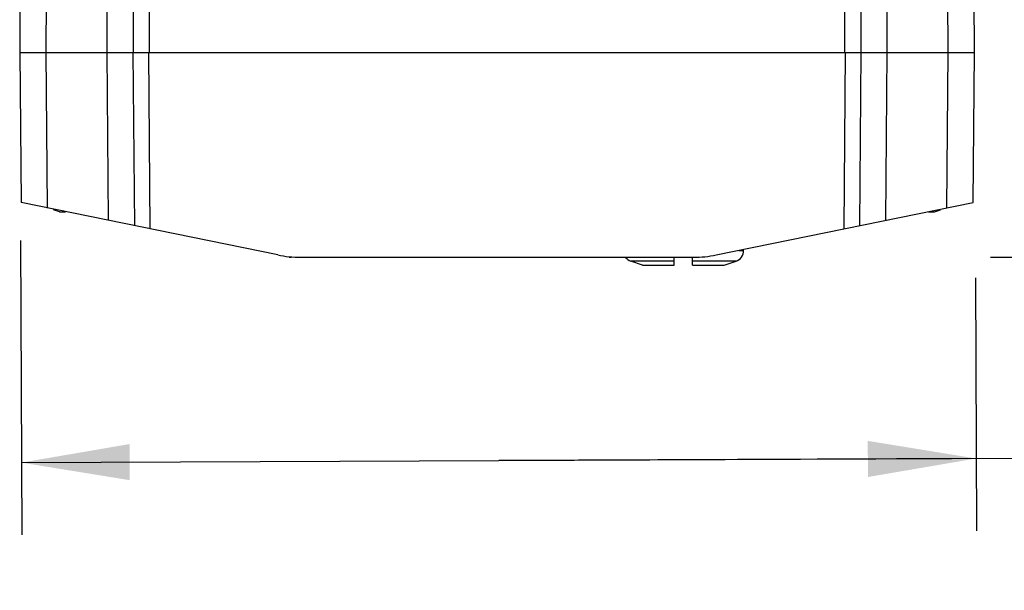
# Model space of a CAD drawing. Units: inches. Extents: x 0.7 to 21.3, y 0.5 to 16.
# Drawn here: x 8.4 to 10.1, y 13 to 14 of the extents above; entities that cross this region are included whole.
import ezdxf

# ---------------------------------------------------------------- set-up
doc = ezdxf.new("R2010")
doc.units = ezdxf.units.IN
doc.header["$LTSCALE"] = 1.21
doc.header["$MEASUREMENT"] = 0
doc.layers.get('0').update_dxf_attribs({"linetype": 'CONTINUOUS'})
for name, color, linetype in [('DRIVEN_DIMS', 7, 'CONTINUOUS'), ('SHELL', 7, 'CONTINUOUS'), ('SHELL_1', 7, 'CONTINUOUS')]:
    doc.layers.add(name, color=color, linetype=linetype)
doc.dimstyles.new('DIMSTYLE_3', dxfattribs={"dimtxt": 0.1, "dimasz": 0.1875, "dimexe": 0.125, "dimexo": 0.0625, "dimgap": 0.1, "dimtad": 0, "dimtih": 1, "dimtoh": 1, "dimdec": 1, "dimzin": 0, "dimdsep": 46, "dimtxsty": 'STANDARD', "dimblk": '_FILLED', "dimblk1": '_FILLED', "dimblk2": '_FILLED', "dimcen": 0.09, "dimadec": 3, "dimazin": 0, "dimtp": 0.001, "dimtm": 0.001, "dimtfac": 1, "dimtdec": 1, "dimtofl": 0, "dimtmove": 0, "dimatfit": 3, "dimldrblk": '_FILLED', "dimfxl": 1, "dimtolj": 1, "dimtzin": 0, "dimarcsym": 0})

# ---------------------------------------------------------------- blocks, each defined once
blk = doc.blocks.new('_FILLED')
at = {"color": 0, "linetype": 'BYBLOCK'}
blk.add_solid([(0, 0), (-1, 0.1667), (-1, -0.1667)], dxfattribs=at)
blk = doc.blocks.new('*D5')
at = {"layer": 'DRIVEN_DIMS', "color": 7, "linetype": 'CONTINUOUS'}
for p, q in [((10.0538, 15.3545), (10.7039, 15.3545)), ((10.5789, 15.3545), (10.5789, 14.8041)), ((10.5789, 13.6223), (10.5789, 14.3541)), ((10.0541, 13.6223), (10.7039, 13.6223))]:
    blk.add_line(p, q, dxfattribs=at)
at = {"layer": 'DRIVEN_DIMS', "color": 7, "linetype": 'CONTINUOUS', "xscale": 0.1875, "yscale": 0.1875, "zscale": 0.1875}
for p, rotation in [((10.5789, 15.3545), 90), ((10.5789, 13.6223), 270)]:
    blk.add_blockref('_FILLED', p, dxfattribs=dict(at, rotation=rotation))
at = {"layer": 'DRIVEN_DIMS', "color": 7, "linetype": 'CONTINUOUS', "insert": (10.4789, 14.7041), "char_height": 0.1, "width": 0.6, "attachment_point": 2, "line_spacing_factor": 0.9}
blk.add_mtext('44.0\\P[1.73]', dxfattribs=at)
blk = doc.blocks.new('*D6')
at = {"layer": 'DRIVEN_DIMS', "color": 7, "linetype": 'CONTINUOUS'}
for p, q in [((8.3742, 13.6511), (8.3764, 13.142)), ((10.028, 13.5867), (10.0299, 13.1491)), ((8.3758, 13.267), (9.2026, 13.2706)), ((9.2026, 13.2706), (10.8552, 13.2776)), ((10.0293, 13.2741), (9.2026, 13.2706)), ((10.8552, 13.2776), (11.0052, 13.2776))]:
    blk.add_line(p, q, dxfattribs=at)
at = {"layer": 'DRIVEN_DIMS', "color": 7, "linetype": 'CONTINUOUS', "xscale": 0.1875, "yscale": 0.1875, "zscale": 0.1875}
for p, rotation in [((10.0293, 13.2741), 0.2455518374), ((8.3758, 13.267), 180.2455518374)]:
    blk.add_blockref('_FILLED', p, dxfattribs=dict(at, rotation=rotation))
at = {"layer": 'DRIVEN_DIMS', "color": 7, "linetype": 'CONTINUOUS', "insert": (11.1052, 13.3276), "char_height": 0.1, "width": 0.6, "attachment_point": 1, "line_spacing_factor": 0.9}
blk.add_mtext('42.0\\P[1.65]', dxfattribs=at)

msp = doc.modelspace()

# ---------------------------------------------------------------- linework, layer by layer
at = {"layer": 'SHELL', "color": 7, "linetype": 'CONTINUOUS'}
for p, q in [((8.3728, 13.9766), (8.3751, 13.7167)), ((8.3728, 13.9766), (10.0263, 13.9766)), ((8.4212, 13.7073), (8.4188, 13.9766)), ((8.5236, 13.9766), (8.5261, 13.686)), ((8.5689, 13.9766), (8.5714, 13.6768)), ((8.5989, 13.6712), (8.5964, 13.9766)), ((9.8027, 13.9766), (9.8002, 13.6712)), ((9.8277, 13.6768), (9.8302, 13.9766)), ((9.873, 13.686), (9.8755, 13.9766)), ((9.9803, 13.9766), (9.9779, 13.7073)), ((10.0241, 13.7167), (10.0263, 13.9766)), ((8.8199, 13.6262), (8.3751, 13.7167)), ((9.5792, 13.6262), (10.0241, 13.7167)), ((8.4419, 13.701), (8.4316, 13.7045)), ((8.4419, 13.701), (8.4523, 13.701)), ((9.9468, 13.701), (9.9572, 13.701)), ((9.9572, 13.701), (9.9675, 13.7045)), ((9.6182, 13.6341), (9.6267, 13.6341)), ((9.6267, 13.6341), (9.6267, 13.6359)), ((8.8393, 13.6223), (8.8427, 13.6223)), ((8.8591, 13.6223), (9.54, 13.6223)), ((9.5066, 13.6155), (9.4313, 13.6155)), ((9.4517, 13.6085), (9.4313, 13.6155)), ((9.5066, 13.6085), (9.5066, 13.6223)), ((9.5381, 13.6085), (9.5381, 13.6223)), ((9.6135, 13.6155), (9.5381, 13.6155)), ((9.5931, 13.6085), (9.6135, 13.6155)), ((9.4517, 13.6085), (9.5066, 13.6085)), ((9.5381, 13.6085), (9.5931, 13.6085))]:
    msp.add_line(p, q, dxfattribs=at)
for centre, radius, start, end in [((8.8591, 13.8191), 0.1969, 258.5, 270), ((9.54, 13.8191), 0.1969, 270, 281.5), ((9.607, 13.6341), 0.0197, 289.0942, 360), ((9.4377, 13.6341), 0.0197, 218.0215, 250.9058)]:
    msp.add_arc(centre, radius, start, end, dxfattribs=at)
at = {"layer": 'SHELL_1', "color": 7, "linetype": 'CONTINUOUS'}
for p, q in [((8.3787, 15.3545), (8.3728, 13.9766)), ((8.4188, 13.9766), (8.4247, 15.3545)), ((8.5245, 13.9766), (8.5245, 15.3545)), ((8.5697, 13.9766), (8.5697, 15.3545)), ((8.5972, 15.3545), (8.5972, 13.9766)), ((9.8019, 13.9766), (9.8019, 15.3545)), ((9.8294, 15.3545), (9.8294, 13.9766)), ((9.8746, 15.3545), (9.8746, 13.9766)), ((9.9744, 15.3545), (9.9803, 13.9766)), ((10.0263, 13.9766), (10.0204, 15.3545)), ((8.3728, 13.9766), (10.0263, 13.9766))]:
    msp.add_line(p, q, dxfattribs=at)

# ---------------------------------------------------------------- dimensions: what is measured, and where the dimension line sits
at = {"layer": 'DRIVEN_DIMS', "color": 7, "linetype": 'CONTINUOUS'}
for base, p1, p2, angle, picture, middle in [((10.5789, 15.3545), (9.9916, 13.6223), (9.9913, 15.3545), 90, '*D5', (10.5789, 14.5791)), ((8.3758, 13.267), (10.0277, 13.6492), (8.3739, 13.7136), 180.2456, '*D6', (11.4052, 13.2026))]:
    dim = msp.add_linear_dim(base=base, p1=p1, p2=p2, angle=angle, text='<>\\P[]', dimstyle='DIMSTYLE_3', dxfattribs=at)
    dim.commit()
    dim.dimension.update_dxf_attribs({"geometry": picture, "text_midpoint": middle, "dimtype": 160})

doc.saveas('drawing.dxf')
